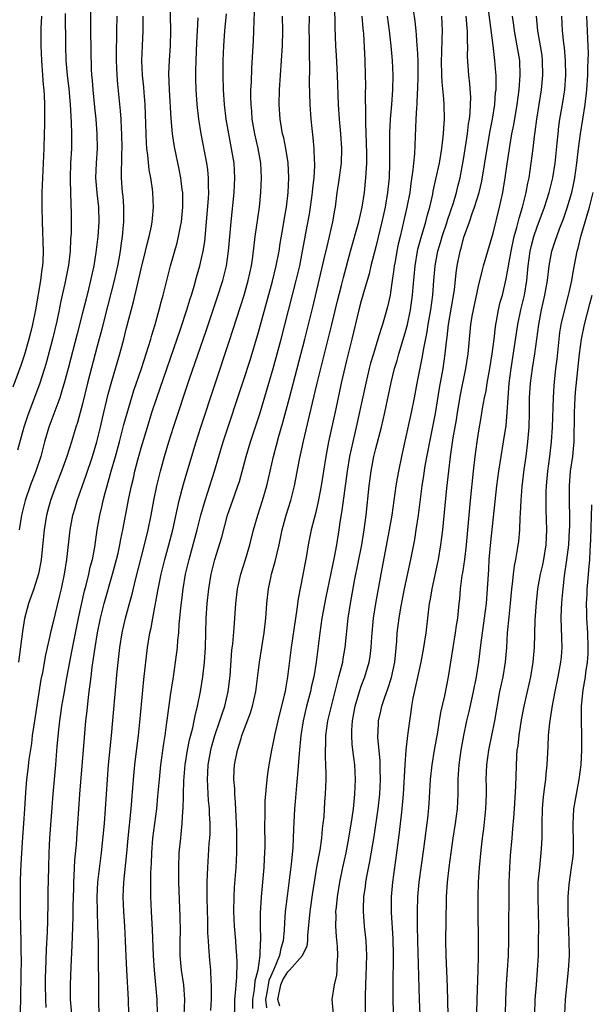
# Model space of a CAD drawing. Units: inches. Extents: x 2628000 to 2631000, y 1440000 to 1443000.
# Drawn here: x 2629584 to 2629662, y 1440202 to 1440337 of the extents above; entities that cross this region are included whole.
import ezdxf

# ---------------------------------------------------------------- set-up
doc = ezdxf.new("R2010")
doc.units = ezdxf.units.IN
doc.header["$MEASUREMENT"] = 0
doc.layers.add('LD26281440_2ft', color=156, linetype='Continuous')

msp = doc.modelspace()

# ---------------------------------------------------------------- linework, layer by layer
at = {"layer": 'LD26281440_2ft'}
for points, elevation in [([(2629588.05, 1440201.95), (2629587.98, 1440203), (2629587.95, 1440205), (2629587.97, 1440206.04), (2629587.99, 1440207), (2629588.11, 1440209.89), (2629588.23, 1440212.23), (2629588.25, 1440213.75), (2629588.33, 1440216.33), (2629588.33, 1440217.67), (2629588.39, 1440221), (2629588.45, 1440223), (2629588.55, 1440225), (2629588.99, 1440231), (2629589.34, 1440235), (2629589.55, 1440237.55), (2629589.76, 1440239.76), (2629589.91, 1440241), (2629590.05, 1440241.95), (2629590.19, 1440243), (2629590.43, 1440244.43), (2629590.87, 1440246.87), (2629591.56, 1440250.44), (2629591.8, 1440251.8), (2629592.45, 1440255), (2629593.27, 1440258.73), (2629593.48, 1440259.48), (2629593.85, 1440261), (2629594.06, 1440261.94), (2629594.34, 1440263), (2629594.66, 1440264.66), (2629595, 1440267), (2629595.34, 1440269), (2629595.66, 1440270.34), (2629595.8, 1440271), (2629596.07, 1440272.07), (2629596.34, 1440273), (2629596.5, 1440273.5), (2629596.91, 1440275), (2629597.48, 1440277), (2629598.03, 1440279), (2629598.64, 1440281.36), (2629599.07, 1440282.93), (2629600, 1440286), (2629601.02, 1440289), (2629602.01, 1440292.01), (2629602.31, 1440293), (2629602.46, 1440293.54), (2629602.91, 1440295), (2629603.46, 1440297), (2629603.76, 1440298.24), (2629603.98, 1440299), (2629604.98, 1440303), (2629605.89, 1440306.11), (2629606.11, 1440307), (2629606.35, 1440308.35), (2629606.48, 1440309), (2629606.67, 1440311), (2629606.66, 1440313), (2629606.6, 1440313.4), (2629606.41, 1440315), (2629606.18, 1440316.18), (2629605.58, 1440319), (2629605.49, 1440319.49), (2629605.26, 1440321), (2629605.07, 1440323.07), (2629604.85, 1440327), (2629604.79, 1440329.21), (2629604.85, 1440331), (2629604.99, 1440333), (2629605.05, 1440335.05), (2629604.93, 1440339)], 9788), ([(2629610.48, 1440201.52), (2629610.57, 1440203), (2629610.6, 1440204.6), (2629610.59, 1440205), (2629610.54, 1440205.46), (2629610.49, 1440207), (2629610.38, 1440208.38), (2629610.21, 1440210.21), (2629610.18, 1440211), (2629610.1, 1440212.1), (2629610.08, 1440213.92), (2629610.03, 1440215), (2629610, 1440217), (2629609.98, 1440218.02), (2629610.01, 1440219), (2629610.06, 1440220.06), (2629610.08, 1440221), (2629610.29, 1440224.29), (2629610.35, 1440225), (2629610.39, 1440225.61), (2629610.41, 1440227), (2629610.33, 1440228.33), (2629610.32, 1440229), (2629610.2, 1440230.2), (2629610.15, 1440231), (2629610.07, 1440232.07), (2629610.04, 1440233), (2629610.09, 1440233.91), (2629610.12, 1440235), (2629610.48, 1440237), (2629610.58, 1440237.42), (2629611.04, 1440239), (2629611.74, 1440241), (2629612.04, 1440241.96), (2629612.41, 1440243), (2629612.87, 1440245), (2629613.11, 1440247.11), (2629613.38, 1440250.62), (2629613.49, 1440251.49), (2629613.67, 1440253.67), (2629613.92, 1440257), (2629614.15, 1440259), (2629614.59, 1440261), (2629615.24, 1440263), (2629615.83, 1440265), (2629616.31, 1440267), (2629616.89, 1440269), (2629617.56, 1440271), (2629618.13, 1440273), (2629619.04, 1440277), (2629619.46, 1440278.54), (2629619.78, 1440279.78), (2629620.33, 1440281.67), (2629621.23, 1440285), (2629623.31, 1440293), (2629624.46, 1440297.54), (2629625.97, 1440303.97), (2629626.35, 1440305.65), (2629626.69, 1440307), (2629627.14, 1440309), (2629627.4, 1440310.6), (2629627.48, 1440311), (2629627.74, 1440313), (2629627.92, 1440314.08), (2629628.32, 1440317), (2629628.36, 1440319), (2629628.2, 1440321), (2629628.02, 1440323), (2629627.9, 1440325), (2629627.76, 1440329), (2629627.64, 1440331.64), (2629627.55, 1440333), (2629627.46, 1440335.46), (2629627.41, 1440338.59)], 9800), ([(2629631.6, 1440201), (2629631.6, 1440203.6), (2629631.69, 1440206.31), (2629631.76, 1440209), (2629631.68, 1440211), (2629631.47, 1440213), (2629631.31, 1440215), (2629631.32, 1440215.32), (2629631.38, 1440217), (2629631.59, 1440218.41), (2629631.65, 1440219), (2629631.78, 1440219.78), (2629632.19, 1440221.81), (2629632.75, 1440225.25), (2629633.32, 1440229), (2629633.54, 1440231), (2629633.63, 1440233), (2629633.59, 1440234.41), (2629633.58, 1440235.58), (2629633.27, 1440238.73), (2629633.27, 1440239), (2629633.3, 1440239.3), (2629633.37, 1440241), (2629633.68, 1440242.32), (2629633.82, 1440243), (2629634.2, 1440244.2), (2629634.63, 1440245.37), (2629635.12, 1440246.88), (2629635.6, 1440249), (2629635.87, 1440251.87), (2629635.92, 1440253), (2629636.16, 1440255), (2629636.4, 1440256.4), (2629636.91, 1440259), (2629637.76, 1440263), (2629638.29, 1440265.71), (2629638.5, 1440267), (2629638.8, 1440269), (2629639.32, 1440273), (2629639.56, 1440274.44), (2629639.74, 1440275.74), (2629640.34, 1440279), (2629641.11, 1440282.89), (2629641.69, 1440286.31), (2629642.16, 1440289), (2629642.46, 1440291), (2629642.63, 1440292.63), (2629642.72, 1440293.28), (2629642.91, 1440295), (2629643.71, 1440299.71), (2629643.96, 1440302.04), (2629644.1, 1440303), (2629644.49, 1440305), (2629644.61, 1440305.39), (2629645, 1440306.92), (2629645.75, 1440309), (2629646.12, 1440310.12), (2629646.46, 1440311), (2629647.09, 1440313), (2629647.46, 1440314.54), (2629648.18, 1440319), (2629648.59, 1440321.41), (2629648.88, 1440323), (2629649.2, 1440325), (2629649.33, 1440326.67), (2629649.38, 1440327), (2629649.39, 1440327.39), (2629649.38, 1440329), (2629649.36, 1440329.36), (2629649.24, 1440331), (2629648.99, 1440333.01), (2629648.52, 1440336.52), (2629648.23, 1440339)], 9812), ([(2629587.4, 1440337), (2629587.33, 1440335.33), (2629587.3, 1440333), (2629587.39, 1440331), (2629587.56, 1440329), (2629587.65, 1440327.65), (2629587.72, 1440327), (2629587.78, 1440326.22), (2629587.81, 1440325), (2629587.8, 1440323.8), (2629587.81, 1440323), (2629587.81, 1440322.19), (2629587.78, 1440321), (2629587.72, 1440319), (2629587.53, 1440315), (2629587.47, 1440313), (2629587.47, 1440311), (2629587.5, 1440309), (2629587.64, 1440305), (2629587.59, 1440303.59), (2629587.55, 1440303), (2629587.46, 1440302.54), (2629587.25, 1440301), (2629586.61, 1440297), (2629586.19, 1440295), (2629585.95, 1440294.05), (2629585.66, 1440293), (2629585.07, 1440290.93), (2629584.57, 1440289.43), (2629583.52, 1440286.48)], 9778), ([(2629590.63, 1440337.37), (2629590.66, 1440333), (2629590.74, 1440331), (2629590.91, 1440329), (2629591.12, 1440327.12), (2629591.32, 1440325), (2629591.41, 1440323.41), (2629591.47, 1440322.53), (2629591.51, 1440321), (2629591.49, 1440319), (2629591.38, 1440317), (2629591.31, 1440315), (2629591.33, 1440314.67), (2629591.34, 1440313), (2629591.39, 1440311.39), (2629591.42, 1440311), (2629591.43, 1440310.57), (2629591.46, 1440309), (2629591.44, 1440307.44), (2629591.38, 1440306.62), (2629591.32, 1440305), (2629591.09, 1440303.09), (2629590.59, 1440300.59), (2629590, 1440298), (2629589.81, 1440297), (2629589.48, 1440295.48), (2629588.89, 1440293), (2629588.09, 1440289.91), (2629587.82, 1440289), (2629587.13, 1440286.87), (2629585.67, 1440283), (2629585.5, 1440282.5), (2629585.01, 1440281), (2629584.13, 1440277.87)], 9780), ([(2629597.69, 1440337), (2629597.64, 1440335), (2629597.63, 1440333.63), (2629597.61, 1440333), (2629597.61, 1440331), (2629597.67, 1440329), (2629597.76, 1440327.76), (2629598.14, 1440324.14), (2629598.22, 1440323), (2629598.28, 1440321.72), (2629598.33, 1440321), (2629598.37, 1440319), (2629598.33, 1440318.33), (2629598.31, 1440317), (2629598.28, 1440316.28), (2629598.27, 1440315), (2629598.42, 1440313), (2629598.48, 1440312.48), (2629598.6, 1440311), (2629598.61, 1440310.61), (2629598.6, 1440309), (2629598.56, 1440308.56), (2629598.41, 1440307), (2629598.23, 1440305.78), (2629598.13, 1440305), (2629597.95, 1440303.95), (2629597.77, 1440303), (2629597.32, 1440301), (2629596.03, 1440296.03), (2629595.62, 1440294.38), (2629595, 1440292.07), (2629593.7, 1440287), (2629593, 1440284.21), (2629592.33, 1440281.67), (2629592.11, 1440281), (2629591.51, 1440279), (2629590.88, 1440277), (2629590.15, 1440275), (2629589.37, 1440273), (2629588.64, 1440271), (2629588.28, 1440269.72), (2629588.1, 1440269), (2629587.78, 1440267), (2629587.37, 1440263), (2629587.32, 1440262.68), (2629586.99, 1440261.01), (2629586.34, 1440259), (2629586, 1440258), (2629585.62, 1440257), (2629585.08, 1440254.92), (2629584.81, 1440253.19), (2629584.29, 1440249)], 9784), ([(2629594.09, 1440337.91), (2629594.1, 1440336.11), (2629594.1, 1440335), (2629594.2, 1440329.8), (2629594.24, 1440329), (2629594.3, 1440328.3), (2629594.39, 1440327), (2629594.62, 1440324.62), (2629594.8, 1440323), (2629594.97, 1440321), (2629595, 1440319), (2629594.85, 1440317), (2629594.79, 1440315), (2629594.96, 1440312.96), (2629595.18, 1440311), (2629595.22, 1440309), (2629595.08, 1440307), (2629594.83, 1440304.83), (2629594.54, 1440303), (2629594.11, 1440301), (2629593.83, 1440299.83), (2629593.48, 1440298.52), (2629593, 1440296.58), (2629592.26, 1440293.74), (2629591.06, 1440289), (2629590.52, 1440287), (2629590.28, 1440286.28), (2629589.89, 1440285), (2629588.42, 1440281), (2629587.83, 1440279), (2629587.3, 1440277), (2629586.63, 1440275), (2629585.86, 1440273), (2629585.17, 1440271), (2629584.7, 1440269), (2629584.38, 1440267)], 9782), ([(2629584.55, 1440201), (2629584.67, 1440208.67), (2629584.65, 1440209.35), (2629584.64, 1440211), (2629584.61, 1440212.61), (2629584.54, 1440215), (2629584.53, 1440216.53), (2629584.56, 1440219), (2629584.61, 1440220.61), (2629584.71, 1440223), (2629584.84, 1440225.16), (2629584.99, 1440227), (2629585.12, 1440229), (2629585.25, 1440231.25), (2629585.41, 1440233), (2629585.6, 1440234.4), (2629585.74, 1440235.74), (2629586.08, 1440237.92), (2629586.2, 1440239), (2629586.4, 1440240.4), (2629587, 1440244.28), (2629587.38, 1440246.62), (2629587.57, 1440247.57), (2629587.99, 1440250.01), (2629588.57, 1440252.57), (2629588.72, 1440253.28), (2629589, 1440254.3), (2629589.92, 1440258.08), (2629590.13, 1440259), (2629590.53, 1440261), (2629590.86, 1440263), (2629591.32, 1440267), (2629591.68, 1440269), (2629591.98, 1440270.02), (2629592.25, 1440271), (2629592.94, 1440272.94), (2629593.51, 1440274.49), (2629594.36, 1440277), (2629594.97, 1440279), (2629595.46, 1440281), (2629595.74, 1440282.26), (2629596.51, 1440285.49), (2629597, 1440287.3), (2629598.08, 1440291), (2629598.62, 1440293), (2629599, 1440294.53), (2629599.93, 1440298.07), (2629601, 1440302.59), (2629601.6, 1440305), (2629601.86, 1440306.14), (2629602.1, 1440307), (2629602.4, 1440308.4), (2629602.51, 1440309), (2629602.54, 1440309.46), (2629602.7, 1440311), (2629602.6, 1440313), (2629602.55, 1440313.45), (2629602.31, 1440315), (2629602.09, 1440316.09), (2629601.92, 1440318.08), (2629601.78, 1440319), (2629601.72, 1440319.72), (2629601.66, 1440321), (2629601.64, 1440322.36), (2629601.55, 1440325), (2629601.4, 1440326.6), (2629601.35, 1440327.35), (2629601.18, 1440329), (2629601.11, 1440331), (2629601.18, 1440333), (2629601.26, 1440335), (2629601.26, 1440337)], 9786), ([(2629595.28, 1440201), (2629595.21, 1440202.79), (2629595.16, 1440210.84), (2629595.1, 1440213), (2629595.03, 1440215.03), (2629594.99, 1440216.99), (2629595.1, 1440219), (2629595.59, 1440223), (2629595.98, 1440227), (2629596.14, 1440229), (2629596.39, 1440233), (2629596.55, 1440235), (2629596.95, 1440239), (2629597.74, 1440247.74), (2629598.1, 1440251), (2629598.41, 1440253), (2629598.85, 1440255), (2629599.39, 1440257), (2629599.75, 1440258.25), (2629600.21, 1440260.21), (2629601.47, 1440265), (2629601.95, 1440267), (2629602.35, 1440269), (2629602.71, 1440271), (2629603.12, 1440273), (2629603.62, 1440275), (2629604.19, 1440277), (2629604.77, 1440279), (2629605.4, 1440281), (2629607.61, 1440287.61), (2629609.85, 1440294.15), (2629611.36, 1440298.64), (2629612.11, 1440301), (2629612.61, 1440303), (2629612.91, 1440305), (2629613.27, 1440309), (2629613.69, 1440313), (2629613.79, 1440315), (2629613.67, 1440317), (2629613.33, 1440319), (2629612.93, 1440321), (2629612.59, 1440323), (2629612.35, 1440325), (2629612.22, 1440327), (2629612.16, 1440329), (2629612.16, 1440329.84), (2629612.16, 1440331), (2629612.25, 1440333), (2629612.42, 1440335), (2629612.65, 1440337.35)], 9792), ([(2629599.31, 1440201), (2629599.25, 1440203), (2629599.03, 1440207.03), (2629598.94, 1440208.94), (2629598.86, 1440211), (2629598.76, 1440213), (2629598.63, 1440215), (2629598.55, 1440217), (2629598.64, 1440219), (2629599.05, 1440222.95), (2629599.24, 1440225), (2629599.65, 1440229), (2629599.95, 1440233), (2629600.13, 1440235), (2629600.43, 1440237.57), (2629600.62, 1440239), (2629600.81, 1440240.81), (2629601.37, 1440246.63), (2629601.88, 1440251), (2629602.19, 1440253), (2629602.34, 1440253.66), (2629602.57, 1440255), (2629603.29, 1440258.71), (2629603.41, 1440259.41), (2629603.74, 1440261), (2629604.24, 1440263), (2629604.79, 1440265), (2629605.3, 1440267), (2629605.97, 1440269.97), (2629606.18, 1440271), (2629606.76, 1440273.24), (2629607.21, 1440274.79), (2629608.48, 1440279), (2629609.12, 1440281), (2629613, 1440292.68), (2629614.55, 1440297.45), (2629615.02, 1440298.98), (2629615.58, 1440301), (2629616.02, 1440303), (2629616.21, 1440304.21), (2629616.55, 1440307), (2629617.11, 1440311), (2629617.32, 1440313), (2629617.42, 1440315), (2629617.31, 1440317), (2629616.95, 1440319), (2629616.5, 1440321), (2629616.15, 1440323), (2629616.07, 1440324.07), (2629615.98, 1440325), (2629615.96, 1440326.04), (2629615.96, 1440327), (2629616.02, 1440328.02), (2629616.07, 1440329.93), (2629616.3, 1440333.7), (2629616.36, 1440335), (2629616.39, 1440336.39), (2629616.44, 1440337.56)], 9794), ([(2629603.23, 1440201), (2629603.18, 1440203), (2629603.01, 1440205), (2629602.81, 1440207), (2629602.67, 1440209), (2629602.53, 1440212.53), (2629602.39, 1440215), (2629602.31, 1440217), (2629602.33, 1440217.67), (2629602.32, 1440220.32), (2629602.4, 1440221.6), (2629602.44, 1440223), (2629602.61, 1440225), (2629603.12, 1440229), (2629603.29, 1440230.71), (2629603.48, 1440233), (2629603.68, 1440235), (2629604.08, 1440237.92), (2629604.26, 1440239), (2629604.47, 1440240.47), (2629604.58, 1440241.42), (2629605, 1440244.44), (2629605.41, 1440247), (2629605.7, 1440249), (2629605.94, 1440251), (2629606.01, 1440252.01), (2629606.12, 1440253), (2629606.19, 1440254.19), (2629606.28, 1440255), (2629606.4, 1440256.4), (2629606.54, 1440257.46), (2629606.72, 1440259), (2629607.06, 1440261), (2629607.54, 1440263), (2629608.63, 1440267), (2629609.15, 1440269), (2629609.72, 1440271), (2629610.98, 1440275), (2629612.2, 1440279), (2629615, 1440287.49), (2629615.85, 1440290.15), (2629617, 1440293.95), (2629618.9, 1440300.9), (2629619.42, 1440303), (2629619.8, 1440305), (2629619.95, 1440306.05), (2629620.34, 1440308.34), (2629620.52, 1440309.48), (2629620.8, 1440311), (2629621.06, 1440313), (2629621.14, 1440315), (2629621.03, 1440317.03), (2629620.71, 1440319), (2629620.43, 1440320.43), (2629620.29, 1440321), (2629620.13, 1440321.87), (2629619.96, 1440323), (2629619.81, 1440325), (2629619.84, 1440327), (2629619.98, 1440329), (2629620.15, 1440331), (2629620.26, 1440333), (2629620.3, 1440335), (2629620.29, 1440337)], 9796), ([(2629606.86, 1440200.86), (2629606.95, 1440203), (2629606.8, 1440205), (2629606.51, 1440207), (2629606.33, 1440209), (2629606.31, 1440211), (2629606.34, 1440212.34), (2629606.32, 1440214.32), (2629606.15, 1440219), (2629606.12, 1440221), (2629606.19, 1440223), (2629606.39, 1440225), (2629606.46, 1440225.54), (2629606.6, 1440227), (2629606.69, 1440228.69), (2629606.72, 1440229), (2629606.75, 1440230.75), (2629606.77, 1440231), (2629606.82, 1440232.82), (2629607.01, 1440235), (2629607.33, 1440237), (2629607.6, 1440238.4), (2629608.03, 1440240.03), (2629608.23, 1440241), (2629608.34, 1440241.66), (2629608.68, 1440243), (2629609.1, 1440245), (2629609.41, 1440247), (2629609.63, 1440249), (2629609.76, 1440251), (2629609.88, 1440255), (2629610.01, 1440257), (2629610.23, 1440259), (2629610.56, 1440261), (2629611.04, 1440262.96), (2629611.99, 1440266.01), (2629612.79, 1440269), (2629613, 1440269.65), (2629613.72, 1440271.72), (2629614.19, 1440273), (2629614.39, 1440273.61), (2629615.31, 1440277), (2629615.92, 1440279), (2629617.16, 1440282.84), (2629618.1, 1440285.9), (2629619, 1440289.02), (2629620.07, 1440293), (2629622.14, 1440301), (2629622.61, 1440303), (2629623.01, 1440305), (2629623.31, 1440306.69), (2629623.47, 1440307.47), (2629623.95, 1440310.05), (2629624.09, 1440311), (2629624.36, 1440313), (2629624.4, 1440313.6), (2629624.57, 1440315), (2629624.67, 1440316.67), (2629624.66, 1440317), (2629624.63, 1440317.37), (2629624.58, 1440319), (2629624.45, 1440320.45), (2629624.3, 1440321.7), (2629624.17, 1440323), (2629624.02, 1440325), (2629623.95, 1440327.95), (2629624.01, 1440329.99), (2629623.93, 1440331.93), (2629623.93, 1440334.07), (2629623.91, 1440335), (2629623.93, 1440337)], 9798), ([(2629613.71, 1440199.71), (2629613.79, 1440203), (2629613.88, 1440203.88), (2629613.93, 1440205), (2629614.03, 1440206.03), (2629614.07, 1440208.07), (2629614.04, 1440209), (2629613.95, 1440210.05), (2629613.89, 1440211), (2629613.71, 1440213), (2629613.62, 1440215), (2629613.66, 1440217), (2629613.73, 1440218.27), (2629613.93, 1440221), (2629614.02, 1440223), (2629614.02, 1440224.02), (2629614.03, 1440225), (2629614.02, 1440225.98), (2629613.97, 1440227.97), (2629613.87, 1440229.87), (2629613.76, 1440231), (2629613.75, 1440231.75), (2629613.65, 1440233), (2629613.69, 1440234.31), (2629613.74, 1440235), (2629614.14, 1440237), (2629614.61, 1440238.61), (2629614.74, 1440239), (2629615.91, 1440242.09), (2629616.19, 1440243), (2629616.62, 1440245), (2629617.11, 1440249), (2629617.75, 1440253), (2629617.98, 1440255), (2629618.13, 1440257), (2629618.34, 1440259), (2629618.73, 1440260.73), (2629618.79, 1440261), (2629619.29, 1440262.71), (2629619.8, 1440265), (2629620.21, 1440267), (2629620.79, 1440269), (2629621.41, 1440271), (2629621.9, 1440273), (2629622.59, 1440276.59), (2629623.12, 1440279.12), (2629624.34, 1440284.34), (2629625, 1440287), (2629627, 1440295.01), (2629627.78, 1440298.22), (2629628.33, 1440300.33), (2629628.59, 1440301.41), (2629629.55, 1440305), (2629630.67, 1440309), (2629631.13, 1440311), (2629631.44, 1440313), (2629631.64, 1440315), (2629631.67, 1440315.67), (2629631.75, 1440317), (2629631.76, 1440318.24), (2629631.74, 1440319.74), (2629631.61, 1440322.39), (2629631.63, 1440323.63), (2629631.59, 1440326.41), (2629631.61, 1440327.61), (2629631.59, 1440329), (2629631.52, 1440331), (2629631.35, 1440334.65), (2629631.28, 1440335.28), (2629631.15, 1440337)], 9802), ([(2629634.52, 1440337), (2629634.81, 1440335), (2629635.03, 1440333), (2629635.23, 1440331), (2629635.32, 1440329), (2629635.27, 1440327), (2629635.12, 1440325), (2629634.95, 1440323), (2629634.86, 1440321.14), (2629634.87, 1440317), (2629634.81, 1440315), (2629634.6, 1440313), (2629634.25, 1440311), (2629633.8, 1440309), (2629633.28, 1440306.72), (2629633, 1440305.58), (2629632.33, 1440303), (2629632.07, 1440301.93), (2629631.3, 1440299.3), (2629631.18, 1440298.82), (2629631, 1440298.25), (2629630.67, 1440297), (2629629.71, 1440293), (2629629, 1440290.1), (2629628.29, 1440287), (2629627.52, 1440283.52), (2629626.55, 1440279), (2629626.16, 1440277), (2629625.52, 1440273), (2629625.12, 1440270.88), (2629624.75, 1440269.25), (2629624.57, 1440268.57), (2629624.19, 1440267), (2629623.78, 1440265), (2629623.53, 1440263.53), (2629623, 1440260.67), (2629622.4, 1440257.6), (2629622.23, 1440256.23), (2629622.03, 1440255), (2629621.45, 1440251), (2629620.96, 1440247), (2629620.66, 1440245.34), (2629620.61, 1440245), (2629620.5, 1440244.5), (2629619.63, 1440241), (2629619.22, 1440239.22), (2629619, 1440238.07), (2629618.76, 1440237), (2629618.4, 1440235), (2629618.22, 1440233.78), (2629618.12, 1440233), (2629618.05, 1440232.05), (2629617.93, 1440231), (2629617.86, 1440230.14), (2629617.84, 1440229), (2629617.84, 1440227.84), (2629617.82, 1440227), (2629617.85, 1440223.85), (2629617.83, 1440223), (2629617.77, 1440222.23), (2629617.72, 1440221), (2629617.36, 1440217), (2629617.23, 1440214.77), (2629617.23, 1440213), (2629617.28, 1440211.28), (2629617.28, 1440211), (2629617.23, 1440210.77), (2629617.2, 1440209), (2629616.89, 1440207), (2629616.49, 1440205.51), (2629616.39, 1440204.39), (2629616.16, 1440203), (2629616.2, 1440201.8)], 9804), ([(2629638.1, 1440337.9), (2629638.32, 1440336.32), (2629638.43, 1440335), (2629638.49, 1440334.49), (2629638.58, 1440333), (2629638.62, 1440332.62), (2629638.7, 1440331), (2629638.74, 1440329), (2629638.68, 1440327), (2629638.65, 1440326.65), (2629638.57, 1440325), (2629638.52, 1440324.52), (2629638.45, 1440323), (2629638.27, 1440318.27), (2629638.14, 1440317), (2629638.06, 1440316.06), (2629637.77, 1440314.23), (2629637.62, 1440313), (2629637.24, 1440311), (2629636.3, 1440307), (2629636.06, 1440305.94), (2629635.87, 1440305), (2629635.61, 1440303.61), (2629635.51, 1440303), (2629635.46, 1440302.54), (2629635.22, 1440301), (2629635, 1440299.38), (2629634.94, 1440299), (2629634.59, 1440297.41), (2629634.29, 1440296.29), (2629633.91, 1440295), (2629633.67, 1440294.33), (2629633.29, 1440293), (2629632.66, 1440291), (2629632.28, 1440289.72), (2629632.09, 1440289), (2629631.61, 1440287), (2629630.32, 1440281), (2629629.85, 1440279), (2629629.41, 1440277), (2629629.07, 1440275), (2629628.36, 1440269.64), (2629628.09, 1440268.09), (2629627.93, 1440267), (2629627.61, 1440265), (2629627.3, 1440263.3), (2629626.17, 1440257.83), (2629625.64, 1440255), (2629625.35, 1440253), (2629624.88, 1440249), (2629624.53, 1440247), (2629624.23, 1440245.77), (2629624.08, 1440245), (2629623.55, 1440243), (2629623.08, 1440241), (2629622.77, 1440239), (2629622.54, 1440236.54), (2629622.33, 1440233.68), (2629622.16, 1440232.16), (2629621.99, 1440229.99), (2629621.92, 1440229), (2629621.77, 1440226.23), (2629621.74, 1440225), (2629621.67, 1440223.67), (2629621.45, 1440221.45), (2629620.89, 1440217.11), (2629620.65, 1440215), (2629620.52, 1440213.48), (2629620.49, 1440212.49), (2629620.37, 1440211), (2629620.03, 1440209.97), (2629619.88, 1440209), (2629619.04, 1440207.04), (2629618.4, 1440205.6), (2629618.3, 1440205), (2629618.18, 1440204.18), (2629617.96, 1440203), (2629618.1, 1440201.9)], 9806), ([(2629619.9, 1440202.1), (2629619.65, 1440203), (2629620.06, 1440205), (2629620.32, 1440205.68), (2629621, 1440206.78), (2629621.24, 1440207), (2629622.99, 1440209), (2629623.65, 1440210.35), (2629623.73, 1440211), (2629623.74, 1440211.74), (2629624.03, 1440215), (2629624.4, 1440217.6), (2629624.61, 1440219), (2629624.96, 1440221.04), (2629625.39, 1440223.39), (2629625.62, 1440225), (2629625.73, 1440226.27), (2629625.83, 1440227), (2629625.93, 1440227.93), (2629626.06, 1440229.94), (2629626.14, 1440231), (2629626.21, 1440233), (2629626.22, 1440233.78), (2629626.18, 1440235), (2629626.11, 1440236.11), (2629626.12, 1440237), (2629626.16, 1440237.84), (2629626.16, 1440239), (2629626.45, 1440241), (2629627.75, 1440246.25), (2629627.97, 1440247), (2629628.32, 1440248.32), (2629628.48, 1440249), (2629628.54, 1440249.46), (2629628.82, 1440251), (2629629.24, 1440255), (2629629.54, 1440257), (2629630.08, 1440260.08), (2629631.07, 1440265), (2629631.4, 1440267), (2629631.67, 1440269), (2629632.09, 1440273), (2629632.36, 1440275), (2629632.73, 1440277), (2629633, 1440278.11), (2629633.75, 1440281), (2629633.99, 1440282.01), (2629634.21, 1440283), (2629635.08, 1440287.08), (2629635.56, 1440289), (2629635.9, 1440290.1), (2629636.14, 1440291), (2629637, 1440293.88), (2629637.29, 1440295), (2629637.73, 1440297), (2629638.01, 1440299), (2629638.08, 1440300.08), (2629638.34, 1440303), (2629638.68, 1440305), (2629638.74, 1440305.26), (2629639.16, 1440306.84), (2629639.82, 1440309), (2629640.05, 1440309.95), (2629640.37, 1440311), (2629640.75, 1440312.75), (2629640.83, 1440313.17), (2629641.18, 1440314.82), (2629641.66, 1440317), (2629642, 1440319), (2629642.15, 1440320.15), (2629642.22, 1440321), (2629642.25, 1440321.75), (2629642.34, 1440323), (2629642.3, 1440325), (2629642.26, 1440325.74), (2629642.03, 1440328.03), (2629641.99, 1440329), (2629641.95, 1440331), (2629642, 1440332), (2629642.04, 1440333.96), (2629642.08, 1440335), (2629641.99, 1440337)], 9808), ([(2629627.21, 1440201), (2629627.04, 1440203), (2629627.36, 1440205), (2629627.67, 1440206.33), (2629627.72, 1440207), (2629627.72, 1440207.72), (2629627.83, 1440209), (2629627.75, 1440210.25), (2629627.62, 1440211.62), (2629627.52, 1440213), (2629627.57, 1440214.43), (2629627.56, 1440215), (2629627.61, 1440215.61), (2629627.78, 1440217), (2629628.1, 1440219), (2629628.5, 1440221), (2629628.93, 1440223), (2629629.32, 1440225), (2629629.76, 1440227.76), (2629629.93, 1440229), (2629630.15, 1440231), (2629630.23, 1440233), (2629630.14, 1440235), (2629630, 1440236), (2629629.79, 1440237.79), (2629629.71, 1440239), (2629629.73, 1440239.73), (2629629.82, 1440241), (2629630.19, 1440243), (2629630.76, 1440245), (2629631, 1440245.71), (2629631.48, 1440247), (2629632.08, 1440249), (2629632.22, 1440249.78), (2629632.36, 1440251), (2629632.43, 1440252.43), (2629632.68, 1440255), (2629633, 1440256.97), (2629633.71, 1440261), (2629634.88, 1440267), (2629635.22, 1440269), (2629635.77, 1440273), (2629635.94, 1440274.06), (2629636.11, 1440275), (2629636.53, 1440277), (2629637, 1440279.1), (2629637.85, 1440283), (2629638.25, 1440285), (2629638.62, 1440287), (2629639.35, 1440290.65), (2629639.49, 1440291.49), (2629640, 1440294), (2629640.15, 1440295), (2629640.51, 1440297), (2629640.77, 1440299), (2629640.91, 1440301), (2629641.07, 1440303), (2629641.44, 1440305), (2629641.81, 1440306.19), (2629642.02, 1440307), (2629642.7, 1440309), (2629642.76, 1440309.24), (2629643.57, 1440311.57), (2629644, 1440313), (2629644.19, 1440313.81), (2629644.5, 1440315), (2629644.88, 1440317), (2629645, 1440317.76), (2629645.49, 1440321), (2629645.65, 1440322.35), (2629645.76, 1440323), (2629645.86, 1440323.86), (2629645.91, 1440325), (2629645.93, 1440325.93), (2629645.8, 1440327.8), (2629645.66, 1440329), (2629645.49, 1440331.49), (2629645.52, 1440333), (2629645.48, 1440333.48), (2629645.49, 1440335), (2629645.44, 1440335.44), (2629645.32, 1440337)], 9810), ([(2629635.39, 1440201), (2629635.36, 1440203.36), (2629635.36, 1440205), (2629635.39, 1440209), (2629635.34, 1440211.34), (2629635.12, 1440214.88), (2629635.13, 1440217), (2629635.32, 1440219), (2629635.88, 1440223), (2629636.24, 1440225.76), (2629636.54, 1440228.54), (2629636.6, 1440229), (2629636.78, 1440231), (2629636.98, 1440235), (2629637.13, 1440237), (2629637.36, 1440239), (2629637.61, 1440241), (2629637.8, 1440242.2), (2629637.89, 1440243), (2629638.07, 1440244.07), (2629639.16, 1440249), (2629639.54, 1440251), (2629639.85, 1440253), (2629640.09, 1440255), (2629640.22, 1440256.22), (2629640.33, 1440257), (2629640.43, 1440257.57), (2629640.66, 1440259), (2629641.44, 1440262.56), (2629641.53, 1440263), (2629641.87, 1440265), (2629642.01, 1440265.99), (2629642.12, 1440267), (2629642.69, 1440272.69), (2629642.95, 1440275), (2629643.19, 1440277), (2629643.55, 1440279.55), (2629643.98, 1440282.02), (2629644.13, 1440283), (2629644.56, 1440285.44), (2629645.27, 1440289), (2629645.57, 1440291), (2629645.97, 1440295), (2629646.15, 1440296.15), (2629646.3, 1440297), (2629647, 1440300.25), (2629647.53, 1440302.47), (2629647.67, 1440303), (2629648.25, 1440305), (2629649, 1440307.46), (2629649.87, 1440311), (2629650.31, 1440313), (2629650.42, 1440313.58), (2629650.64, 1440315), (2629650.9, 1440316.9), (2629651.26, 1440319.26), (2629651.56, 1440321), (2629651.79, 1440322.21), (2629652.25, 1440325), (2629652.52, 1440327), (2629652.67, 1440329), (2629652.61, 1440331), (2629652.28, 1440333), (2629651.88, 1440335), (2629651.79, 1440335.79), (2629651.63, 1440337)], 9814), ([(2629639.13, 1440199), (2629638.96, 1440203), (2629638.72, 1440211), (2629638.69, 1440213), (2629638.68, 1440215), (2629638.74, 1440217), (2629638.91, 1440219), (2629639.56, 1440223.56), (2629640.11, 1440228.11), (2629640.26, 1440229.74), (2629640.46, 1440233), (2629640.66, 1440235), (2629640.99, 1440237.01), (2629641.43, 1440239.43), (2629641.69, 1440241), (2629641.86, 1440242.14), (2629642.4, 1440244.4), (2629642.92, 1440247), (2629643.55, 1440251), (2629643.88, 1440253), (2629644, 1440254), (2629644.16, 1440255), (2629644.35, 1440257), (2629644.43, 1440257.57), (2629644.54, 1440259), (2629644.78, 1440260.78), (2629644.85, 1440261.15), (2629645.12, 1440263), (2629645.35, 1440265), (2629645.9, 1440271), (2629646.32, 1440275), (2629646.55, 1440277), (2629646.81, 1440279), (2629647, 1440280.24), (2629647.41, 1440282.59), (2629647.56, 1440283.56), (2629647.83, 1440285), (2629648.03, 1440285.97), (2629648.18, 1440287), (2629648.53, 1440289), (2629648.85, 1440291), (2629649.11, 1440293), (2629649.3, 1440294.7), (2629649.35, 1440295), (2629649.45, 1440295.45), (2629649.73, 1440297), (2629649.97, 1440298.03), (2629650.25, 1440299), (2629650.77, 1440301.23), (2629651.43, 1440305), (2629651.87, 1440307), (2629652.22, 1440308.22), (2629652.52, 1440309.48), (2629653, 1440311), (2629653.51, 1440313), (2629653.73, 1440314.27), (2629653.89, 1440315), (2629654.19, 1440317), (2629654.44, 1440319), (2629654.63, 1440320.63), (2629654.73, 1440321.27), (2629654.95, 1440323), (2629655.28, 1440325), (2629655.59, 1440327), (2629655.78, 1440329), (2629655.74, 1440331), (2629655.66, 1440331.66), (2629655.44, 1440333), (2629655.07, 1440335), (2629654.91, 1440337)], 9816), ([(2629642.87, 1440200.87), (2629642.76, 1440204.76), (2629642.6, 1440209), (2629642.56, 1440211), (2629642.62, 1440216.62), (2629642.64, 1440217), (2629642.78, 1440219), (2629643, 1440221), (2629643.25, 1440223), (2629643.54, 1440225), (2629643.88, 1440227), (2629644.14, 1440229), (2629644.23, 1440231), (2629644.21, 1440232.21), (2629644.22, 1440233), (2629644.28, 1440233.72), (2629644.35, 1440235), (2629644.65, 1440237), (2629644.99, 1440239), (2629645.41, 1440241), (2629645.72, 1440242.28), (2629646.12, 1440244.12), (2629646.33, 1440245), (2629646.72, 1440247), (2629647.03, 1440249), (2629647.3, 1440251.3), (2629647.83, 1440255), (2629648.07, 1440257), (2629648.22, 1440259), (2629648.29, 1440260.29), (2629648.38, 1440261.62), (2629648.46, 1440263), (2629648.66, 1440265.34), (2629649.49, 1440273), (2629649.77, 1440275), (2629650.08, 1440277), (2629650.42, 1440279), (2629650.76, 1440281.24), (2629650.92, 1440283), (2629651.03, 1440285), (2629651.19, 1440287), (2629651.44, 1440289), (2629652.34, 1440295), (2629652.78, 1440297), (2629653.25, 1440299), (2629653.57, 1440301), (2629653.78, 1440303), (2629654.06, 1440305), (2629654.23, 1440305.77), (2629654.55, 1440307), (2629655, 1440308.33), (2629656.01, 1440311), (2629656.65, 1440313), (2629657.12, 1440315), (2629657.43, 1440317), (2629657.72, 1440319.72), (2629657.84, 1440321), (2629657.96, 1440322.04), (2629658.1, 1440323), (2629658.44, 1440325), (2629658.75, 1440327), (2629658.89, 1440329), (2629658.87, 1440331), (2629658.73, 1440332.73), (2629658.64, 1440333.36), (2629658.47, 1440335), (2629658.37, 1440337)], 9818), ([(2629646.76, 1440201.24), (2629646.8, 1440203), (2629646.96, 1440206.96), (2629646.98, 1440208.98), (2629646.95, 1440217), (2629647.01, 1440219), (2629647.14, 1440221), (2629647.34, 1440223.35), (2629647.54, 1440225), (2629647.71, 1440226.29), (2629647.99, 1440229), (2629648.07, 1440231), (2629648.08, 1440232.08), (2629648.06, 1440233), (2629648.13, 1440235), (2629648.39, 1440237), (2629649.23, 1440241), (2629649.92, 1440245), (2629650.34, 1440247), (2629650.69, 1440249), (2629650.86, 1440251), (2629650.97, 1440252.97), (2629651.18, 1440255.18), (2629651.37, 1440257), (2629651.56, 1440259), (2629651.65, 1440259.65), (2629651.77, 1440261), (2629651.89, 1440262.11), (2629652.08, 1440263), (2629652.32, 1440264.32), (2629652.5, 1440265.5), (2629652.64, 1440267), (2629652.69, 1440268.69), (2629652.74, 1440269.26), (2629652.79, 1440271), (2629652.95, 1440272.95), (2629653.24, 1440275.24), (2629653.49, 1440277), (2629653.74, 1440279), (2629653.91, 1440281), (2629653.96, 1440283), (2629653.97, 1440285), (2629654.09, 1440287), (2629654.36, 1440289), (2629654.67, 1440291), (2629655.2, 1440295), (2629655.6, 1440297), (2629656.06, 1440299), (2629656.39, 1440301), (2629656.63, 1440303), (2629656.99, 1440305), (2629657.51, 1440306.49), (2629657.66, 1440307), (2629658.03, 1440308.03), (2629658.58, 1440309.42), (2629659.09, 1440310.9), (2629659.71, 1440313), (2629659.94, 1440314.06), (2629660.13, 1440315), (2629660.41, 1440317), (2629660.64, 1440319), (2629660.9, 1440321), (2629661.53, 1440325), (2629661.77, 1440327), (2629661.9, 1440329), (2629661.91, 1440330.09), (2629661.96, 1440331), (2629661.98, 1440331.98), (2629661.92, 1440333.92), (2629661.85, 1440335), (2629661.77, 1440337)], 9820), ([(2629591.54, 1440201), (2629591.37, 1440203), (2629591.36, 1440205), (2629591.45, 1440207.45), (2629591.6, 1440210.4), (2629591.62, 1440211.62), (2629591.72, 1440214.28), (2629591.73, 1440215.73), (2629591.8, 1440218.2), (2629591.82, 1440219), (2629591.88, 1440219.88), (2629591.97, 1440222.03), (2629592.16, 1440224.16), (2629592.27, 1440225.73), (2629592.38, 1440227), (2629592.64, 1440231), (2629593.26, 1440238.74), (2629593.47, 1440241), (2629593.62, 1440242.38), (2629593.76, 1440243.76), (2629593.92, 1440245), (2629594.06, 1440245.94), (2629594.17, 1440247), (2629594.33, 1440248.33), (2629594.52, 1440249.48), (2629594.72, 1440251), (2629595.03, 1440253), (2629595.45, 1440255), (2629595.95, 1440257), (2629597.11, 1440261), (2629597.65, 1440263), (2629597.84, 1440263.84), (2629598.09, 1440265), (2629598.23, 1440265.77), (2629598.5, 1440267), (2629599.33, 1440271.33), (2629599.67, 1440273), (2629599.94, 1440274.06), (2629600.14, 1440275), (2629600.54, 1440276.54), (2629601, 1440278.21), (2629601.84, 1440281), (2629602.47, 1440283), (2629603.14, 1440285), (2629606.38, 1440294.38), (2629607.24, 1440297), (2629607.64, 1440298.36), (2629607.86, 1440299), (2629608.23, 1440300.23), (2629608.56, 1440301.44), (2629609.01, 1440303), (2629609.45, 1440305), (2629609.67, 1440306.33), (2629609.92, 1440309), (2629610.17, 1440312.17), (2629610.21, 1440313), (2629610.18, 1440313.82), (2629610.19, 1440315), (2629610.08, 1440316.08), (2629609.94, 1440317), (2629609.19, 1440321), (2629608.87, 1440323), (2629608.63, 1440325), (2629608.49, 1440327), (2629608.46, 1440328.46), (2629608.45, 1440329), (2629608.47, 1440329.53), (2629608.49, 1440331), (2629608.58, 1440333.42), (2629608.66, 1440335), (2629608.78, 1440336.78)], 9790), ([(2629650.66, 1440201), (2629650.7, 1440203), (2629650.83, 1440205.17), (2629650.97, 1440207), (2629651.08, 1440209), (2629651.13, 1440211.13), (2629651.15, 1440213), (2629651.16, 1440217), (2629651.19, 1440219), (2629651.27, 1440221), (2629651.37, 1440222.63), (2629651.57, 1440225), (2629651.69, 1440226.31), (2629651.79, 1440227.79), (2629651.89, 1440229), (2629652.08, 1440232.08), (2629652.22, 1440236.22), (2629652.28, 1440237), (2629652.39, 1440237.61), (2629652.52, 1440239), (2629652.85, 1440241.15), (2629653.2, 1440243), (2629654.12, 1440247), (2629654.46, 1440249), (2629654.63, 1440251), (2629654.72, 1440254.72), (2629654.89, 1440257.11), (2629655.1, 1440259), (2629655.47, 1440261), (2629655.75, 1440262.25), (2629655.9, 1440263), (2629656.21, 1440265), (2629656.29, 1440267), (2629656.24, 1440269.76), (2629656.2, 1440271), (2629656.21, 1440272.21), (2629656.25, 1440273), (2629656.44, 1440275), (2629656.71, 1440277), (2629656.94, 1440279), (2629657.07, 1440281), (2629657.2, 1440285), (2629657.32, 1440286.68), (2629657.56, 1440289), (2629657.71, 1440290.29), (2629657.98, 1440293), (2629658.09, 1440293.91), (2629658.26, 1440295), (2629658.79, 1440297.21), (2629659.27, 1440299), (2629659.35, 1440299.35), (2629659.7, 1440301), (2629659.88, 1440302.12), (2629660.46, 1440305), (2629660.58, 1440305.42), (2629660.96, 1440307), (2629661.75, 1440309.75), (2629662.13, 1440311), (2629662.65, 1440313)], 9822), ([(2629654.68, 1440201), (2629654.73, 1440203), (2629654.89, 1440205), (2629655.06, 1440207), (2629655.16, 1440209), (2629655.19, 1440210.81), (2629655.21, 1440213), (2629655.18, 1440214.82), (2629655.11, 1440217), (2629655.14, 1440219), (2629655.34, 1440221), (2629655.56, 1440223), (2629655.58, 1440223.58), (2629655.66, 1440225), (2629655.68, 1440226.32), (2629655.66, 1440227), (2629655.71, 1440229), (2629655.81, 1440230.19), (2629655.9, 1440231), (2629656.05, 1440232.05), (2629656.16, 1440233), (2629656.21, 1440233.79), (2629656.35, 1440235), (2629656.49, 1440237.51), (2629656.55, 1440239), (2629656.72, 1440240.72), (2629657.09, 1440243.09), (2629657.46, 1440245), (2629657.87, 1440247), (2629658.24, 1440249), (2629658.3, 1440249.7), (2629658.4, 1440251), (2629658.34, 1440252.34), (2629658.32, 1440253.68), (2629658.27, 1440255), (2629658.3, 1440256.3), (2629658.34, 1440257), (2629658.4, 1440257.6), (2629658.52, 1440259), (2629658.74, 1440260.74), (2629659.06, 1440262.94), (2629659.29, 1440265), (2629659.42, 1440267), (2629659.43, 1440267.43), (2629659.44, 1440269), (2629659.38, 1440270.62), (2629659.38, 1440273), (2629659.56, 1440275), (2629659.84, 1440277), (2629659.96, 1440278.04), (2629660.02, 1440279), (2629660.02, 1440280.02), (2629660.08, 1440281.92), (2629660.08, 1440283), (2629660.18, 1440285), (2629660.23, 1440285.77), (2629660.76, 1440291), (2629661.02, 1440293), (2629661.43, 1440295), (2629662.19, 1440297.81), (2629662.48, 1440299)], 9824), ([(2629662.41, 1440270.41), (2629662.27, 1440265.72), (2629662.16, 1440264.16), (2629662.12, 1440263), (2629662.02, 1440262.02), (2629661.96, 1440261), (2629661.84, 1440259.84), (2629661.78, 1440259), (2629661.76, 1440258.24), (2629661.68, 1440257), (2629661.7, 1440255.7), (2629661.72, 1440255), (2629661.85, 1440253), (2629661.92, 1440251), (2629661.9, 1440250.1), (2629661.83, 1440249), (2629661.59, 1440247.59), (2629661.54, 1440247), (2629661.22, 1440245.22), (2629661.01, 1440243.01), (2629661, 1440241), (2629661.03, 1440239.03), (2629661.03, 1440237.03), (2629660.93, 1440235), (2629660.67, 1440233), (2629660.29, 1440231), (2629659.97, 1440229), (2629659.92, 1440227.92), (2629659.85, 1440227), (2629659.86, 1440226.14), (2629659.89, 1440225), (2629659.88, 1440223), (2629659.8, 1440222.2), (2629659.65, 1440221), (2629659.3, 1440218.7), (2629659.17, 1440217), (2629659.17, 1440214.83), (2629659.31, 1440211), (2629659.34, 1440209), (2629659.24, 1440207), (2629658.83, 1440203), (2629658.73, 1440201)], 9826)]:
    msp.add_lwpolyline(points, dxfattribs=dict(at, elevation=elevation))

doc.saveas('drawing.dxf')
